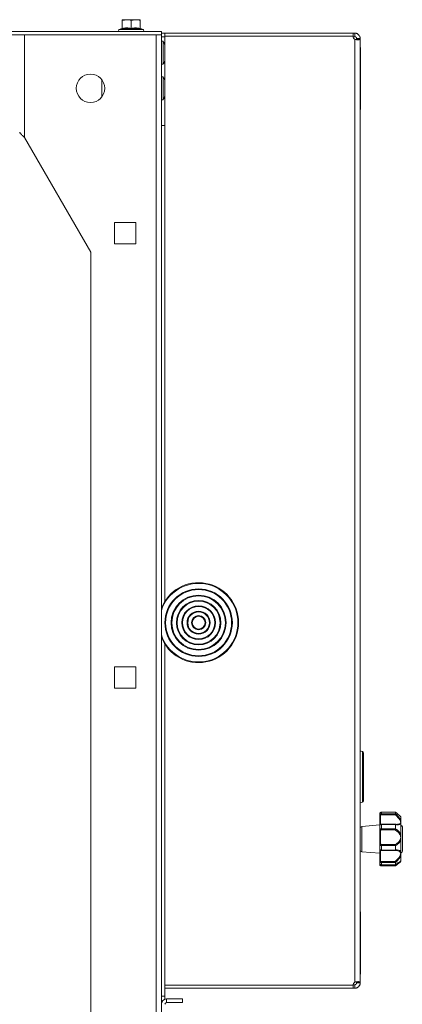
# Model space of a CAD drawing. Units: millimetres. Extents: x 209 to 63164, y -22 to 5718.
# Drawn here: x 60268 to 60483, y 4506 to 5060 of the extents above; entities that cross this region are included whole.
import ezdxf

# ---------------------------------------------------------------- set-up
doc = ezdxf.new("R2010")
doc.units = ezdxf.units.MM

msp = doc.modelspace()

# ---------------------------------------------------------------- linework, layer by layer
at = {"color": 7, "linetype": 'Continuous', "lineweight": 15}
for p, q in [((60325.56, 5059.89), (60328.06, 5060.34)), ((60328.06, 5060.34), (60325.56, 5060.34)), ((60325.56, 5055.45), (60325.56, 5059.89)), ((60333.06, 5060.34), (60328.06, 5060.34)), ((60330.56, 5059.89), (60333.06, 5060.34)), ((60330.56, 5055.45), (60330.56, 5059.89)), ((60335.56, 5060.34), (60333.06, 5060.34)), ((60335.56, 5055.45), (60335.56, 5059.89)), ((58947.56, 5053.74), (60347.56, 5053.74)), ((60325.27, 5055.33), (60323.82, 5054.8)), ((60325.29, 5055.27), (60325.29, 5055.28)), ((60335.83, 5055.27), (60335.83, 5055.28)), ((60337.3, 5054.8), (60335.85, 5055.33)), ((60347.56, 5051.74), (60347.56, 5053.74)), ((58947.56, 5051.74), (60347.56, 5051.74)), ((60270.56, 5051.74), (60270.56, 4994.1)), ((60270.56, 5051.74), (60344.56, 5051.74)), ((60344.56, 5051.74), (60344.56, 2801.74)), ((60349.56, 5052.76), (60347.56, 5052.76)), ((60347.56, 5051.74), (60347.56, 2801.74)), ((60349.56, 5050.76), (60347.56, 5050.76)), ((60348.56, 5048.24), (60347.56, 5048.24)), ((60348.56, 5048.24), (60348.56, 5041.74)), ((60349.56, 5052.76), (60349.56, 5051.02)), ((60455.56, 5052.76), (60349.56, 5052.76)), ((60349.56, 5000.76), (60349.56, 5051.02)), ((60349.56, 5051.02), (60455.56, 5051.02)), ((60455.56, 5052.76), (60455.56, 5051.02)), ((60456.56, 5052.76), (60455.56, 5052.76)), ((60456.56, 5050.76), (60455.58, 5050.76)), ((60456.56, 5050.76), (60456.56, 5052.76)), ((60456.56, 5049.29), (60456.56, 4518.75)), ((60457.56, 5049.76), (60459.56, 5049.76)), ((60457.56, 5049.47), (60457.56, 5049.76)), ((60459.56, 5049.47), (60457.56, 5049.47)), ((60459.56, 5049.47), (60459.56, 5049.76)), ((60459.56, 5049.47), (60459.56, 4518.57)), ((60459.76, 5044.76), (60459.56, 5044.76)), ((60459.76, 5044.76), (60459.76, 5009.76)), ((60348.56, 5041.74), (60348.56, 5035.24)), ((60347.56, 5035.24), (60348.56, 5035.24)), ((60314.01, 5016.9), (60314.01, 5026.58)), ((60348.56, 5028.24), (60347.56, 5028.24)), ((60348.56, 5028.24), (60348.56, 5021.74)), ((60348.56, 5021.74), (60348.56, 5015.24)), ((60347.56, 5015.24), (60348.56, 5015.24)), ((60459.76, 5009.76), (60459.56, 5009.76)), ((60349.56, 5000.76), (60347.56, 5000.76)), ((60349.56, 4733.07), (60349.56, 5000.76)), ((60267.56, 4996.74), (60267.95, 4996.74)), ((60307.84, 4929.53), (60270.56, 4994.1)), ((60321.24, 4946.24), (60333.24, 4946.24)), ((60321.24, 4934.24), (60321.24, 4946.24)), ((60333.24, 4946.24), (60333.24, 4934.24)), ((60333.24, 4934.24), (60321.24, 4934.24)), ((60307.84, 4398.94), (60307.84, 4929.53)), ((60349.56, 4510.76), (60349.56, 4708.97)), ((60321.24, 4696.24), (60333.24, 4696.24)), ((60321.24, 4684.24), (60321.24, 4696.24)), ((60333.24, 4696.24), (60333.24, 4684.24)), ((60333.24, 4684.24), (60321.24, 4684.24)), ((60461.47, 4647.73), (60461.47, 4620.75)), ((60470.56, 4612.47), (60470.56, 4613.4)), ((60470.56, 4607.04), (60470.56, 4612.47)), ((60479.53, 4614.34), (60471.56, 4614.34)), ((60471.56, 4614.33), (60471.56, 4614.34)), ((60471.56, 4613.46), (60471.56, 4614.33)), ((60479.56, 4614.33), (60471.56, 4614.33)), ((60471.56, 4612.96), (60471.56, 4613.46)), ((60471.56, 4613.46), (60479.56, 4613.46)), ((60479.35, 4612.96), (60471.56, 4612.96)), ((60479.56, 4614.33), (60479.53, 4614.34)), ((60479.56, 4614.32), (60479.56, 4614.33)), ((60479.56, 4613.48), (60479.56, 4614.32)), ((60479.56, 4613.46), (60479.56, 4613.48)), ((60482.56, 4609.37), (60482.56, 4611.74)), ((60470.56, 4607.24), (60460.47, 4606.32)), ((60470.56, 4604.4), (60470.56, 4607.04)), ((60470.56, 4596.11), (60470.56, 4604.4)), ((60479.4, 4607.64), (60471.56, 4607.64)), ((60471.56, 4604.94), (60471.56, 4607.41)), ((60479.56, 4607.41), (60471.56, 4607.41)), ((60471.56, 4604.37), (60471.56, 4604.94)), ((60471.56, 4604.94), (60479.56, 4604.94)), ((60479.56, 4607.37), (60479.56, 4607.41)), ((60479.56, 4604.98), (60479.56, 4607.37)), ((60479.56, 4604.94), (60479.56, 4604.98)), ((60482.56, 4608.7), (60482.56, 4609.37)), ((60482.56, 4607.96), (60482.56, 4608.7)), ((60482.56, 4601.23), (60482.56, 4607.96)), ((60483.32, 4599.74), (60483.32, 4606.13)), ((60471.06, 4604.04), (60471.06, 4596.51)), ((60479.35, 4604.37), (60471.56, 4604.37)), ((60482.56, 4600.15), (60482.56, 4601.23)), ((60482.56, 4599.07), (60482.56, 4600.15)), ((60482.56, 4591.92), (60482.56, 4599.07)), ((60483.32, 4592.35), (60483.32, 4599.74)), ((60470.56, 4593.3), (60470.56, 4596.11)), ((60471.56, 4596.24), (60479.35, 4596.24)), ((60471.56, 4595.7), (60471.56, 4596.24)), ((60471.56, 4593.08), (60471.56, 4595.7)), ((60479.56, 4595.7), (60471.56, 4595.7)), ((60479.56, 4595.66), (60479.56, 4595.7)), ((60479.56, 4593.12), (60479.56, 4595.66)), ((60460.47, 4592.15), (60470.56, 4591.24)), ((60470.56, 4587.02), (60470.56, 4593.3)), ((60471.06, 4592.8), (60471.06, 4587.09)), ((60471.56, 4593.08), (60479.56, 4593.08)), ((60471.56, 4592.78), (60479.37, 4592.78)), ((60479.56, 4593.08), (60479.56, 4593.12)), ((60482.56, 4591.07), (60482.56, 4591.92)), ((60482.56, 4590.28), (60482.56, 4591.07)), ((60482.56, 4586.9), (60482.56, 4590.28)), ((60470.56, 4585.69), (60470.56, 4587.02)), ((60470.56, 4585.08), (60470.56, 4585.68)), ((60471.56, 4586.61), (60479.35, 4586.61)), ((60471.56, 4586.07), (60471.56, 4586.61)), ((60479.56, 4586.07), (60471.56, 4586.07)), ((60471.56, 4584.83), (60471.56, 4586.07)), ((60471.56, 4584.83), (60479.56, 4584.83)), ((60471.56, 4584.79), (60479.52, 4584.79)), ((60471.56, 4584.37), (60479.35, 4584.37)), ((60471.56, 4584.13), (60479.53, 4584.13)), ((60479.56, 4586.04), (60479.56, 4586.07)), ((60479.56, 4584.84), (60479.56, 4586.04)), ((60479.56, 4584.83), (60479.56, 4584.84)), ((60479.56, 4584.16), (60479.56, 4584.15)), ((60482.56, 4586.77), (60482.56, 4586.74)), ((60459.76, 4558.28), (60459.56, 4558.28)), ((60459.76, 4558.28), (60459.76, 4523.28)), ((60459.76, 4523.28), (60459.56, 4523.28)), ((60455.56, 4517.02), (60349.56, 4517.02)), ((60455.56, 4515.28), (60455.56, 4517.02)), ((60455.58, 4517.28), (60456.56, 4517.28)), ((60456.56, 4517.28), (60456.56, 4515.28)), ((60457.56, 4518.57), (60459.56, 4518.57)), ((60457.56, 4518.28), (60457.56, 4518.57)), ((60457.56, 4518.28), (60459.56, 4518.28)), ((60459.56, 4518.28), (60459.56, 4518.57)), ((60349.56, 4510.76), (60347.56, 4510.76)), ((60349.56, 4515.28), (60455.56, 4515.28)), ((60349.56, 4509.09), (60349.56, 4510.76)), ((60455.56, 4515.28), (60456.56, 4515.28)), ((60350.56, 4509.26), (60350.56, 4507.26)), ((60350.56, 4509.26), (60359.56, 4509.26)), ((60350.56, 4507.26), (60359.56, 4507.26)), ((60359.56, 4507.26), (60359.56, 4509.26))]:
    msp.add_line(p, q, dxfattribs=at)
at = {"color": 8, "linetype": 'Continuous', "lineweight": 15}
for p, q in [((60323.82, 5054.8), (60337.3, 5054.8)), ((60460.87, 4619.98), (60460.87, 4648.5)), ((60471.06, 4612.47), (60471.06, 4607.49)), ((60460.47, 4599.76), (60460.47, 4606.32)), ((60471.56, 4607.41), (60471.56, 4607.64)), ((60460.47, 4592.15), (60460.47, 4599.76)), ((60471.56, 4592.78), (60471.56, 4593.08)), ((60471.56, 4584.79), (60471.56, 4584.83)), ((60471.56, 4584.13), (60471.56, 4584.37))]:
    msp.add_line(p, q, dxfattribs=at)
at = {"color": 7, "linetype": 'Continuous', "lineweight": 15, "flags": 128}
msp.add_lwpolyline([(60470.56, 4585.08), (60470.57, 4585.02), (60470.6, 4584.96), (60470.64, 4584.91), (60470.7, 4584.87), (60470.78, 4584.83), (60470.87, 4584.8), (60470.96, 4584.78), (60471.06, 4584.78)], dxfattribs=at)
at = {"color": 7, "linetype": 'Continuous', "lineweight": 15}
for centre, radius in [((60307.64, 5021.74), 8), ((60368.56, 4721.02), 19), ((60368.56, 4721.02), 18.6), ((60368.56, 4721.02), 15.5), ((60368.56, 4721.02), 15.1), ((60368.56, 4721.02), 12.5), ((60368.56, 4721.02), 12.1), ((60368.56, 4721.02), 9.5), ((60368.56, 4721.02), 9.1), ((60368.56, 4721.02), 6.5), ((60368.56, 4721.02), 6.1), ((60368.56, 4721.02), 4), ((60368.56, 4721.02), 3.6)]:
    msp.add_circle(centre, radius, dxfattribs=at)
for centre, radius, start, end in [((60324.01, 5054.29), 0.55, 110, 270), ((60325.16, 5055.72), 0.4, 286.346, 353.061), ((60335.96, 5055.72), 0.4, 186.8829, 254.4546), ((60337.11, 5054.29), 0.55, 270, 70), ((60338.64, 5042.43), 11.49, 18.1924, 30.3458), ((60457.56, 5051.02), 2, 180, 239.9678), ((60338.64, 5041.04), 11.49, 329.6542, 341.8076), ((60338.64, 5022.43), 11.49, 18.1924, 30.3458), ((60338.64, 5021.04), 11.49, 329.6542, 341.8076), ((60368.56, 4721.02), 22.5, 0, 158.9605), ((60368.56, 4721.02), 22.5, 201.0395, 0), ((60455.62, 4628.01), 21.15, 75.6389, 79.2816), ((60460.67, 4647.73), 0.794, 0, 75.6389), ((60455.62, 4640.46), 21.15, 280.7184, 284.3611), ((60460.67, 4620.75), 0.794, 284.3611, 0), ((60470.93, 4573.4), 39.07, 89.8178, 90.551), ((60460.56, 4605.32), 1, 95.1944, 180), ((60471, 4604.49), 0.446, 191.5414, 278.1023), ((60482.35, 4608.84), 0.567, 68.151, 104.5376), ((60482.12, 4607.56), 0.589, 42.2447, 81.9679), ((60482.32, 4606.13), 1, 0, 76.0275), ((60481.35, 4604.33), 3.33, 284.8865, 291.2807), ((60481.81, 4597.66), 1.6, 62.1979, 75.8034), ((60471.01, 4596.06), 0.459, 84.4016, 172.983), ((60460.56, 4593.15), 1, 180, 264.8056), ((60471.06, 4593.3), 0.5, 180.0226, 245.0863), ((60482.1, 4592.37), 0.643, 279.644, 315.8261), ((60482.39, 4590.96), 0.693, 254.4429, 283.9925), ((60482.32, 4592.35), 1, 283.9725, 0), ((60470.94, 4586.16), 0.936, 82.4786, 113.7892), ((60482.24, 4587.06), 0.449, 265.2869, 314.7972), ((60457.56, 4517.02), 2, 120.0322, 180), ((60350.56, 4506.26), 3, 90, 180), ((60350.56, 4506.26), 1, 90, 180)]:
    msp.add_arc(centre, radius, start, end, dxfattribs=at)
at = {"color": 8, "linetype": 'Continuous', "lineweight": 15}
for centre, radius, start, end in [((60368.56, 4721.02), 22.1, 0, 161.8467), ((60368.56, 4721.02), 22.1, 198.1533, 0), ((60471.06, 4593.3), 0.498, 245.0389, 270.0547)]:
    msp.add_arc(centre, radius, start, end, dxfattribs=at)
at = {"color": 7, "linetype": 'Continuous', "lineweight": 15}
for points, knots in [([(60325.56, 5060.34), (60325.56, 5060.28), (60325.56, 5060.21), (60325.56, 5059.95), (60325.56, 5059.89)], [0, 0, 0, 0, 0.789004, 1, 1, 1, 1]), ([(60328.06, 5060.34), (60328.12, 5060.34), (60328.96, 5060.33), (60329.79, 5060.1), (60330.56, 5059.89)], [0, 0, 0, 0, 0.0702093, 1, 1, 1, 1]), ([(60333.06, 5060.34), (60333.12, 5060.34), (60333.96, 5060.33), (60334.79, 5060.1), (60335.56, 5059.89)], [0, 0, 0, 0, 0.070193, 1, 1, 1, 1]), ([(60335.56, 5059.89), (60335.56, 5059.95), (60335.56, 5060.21), (60335.56, 5060.28), (60335.56, 5060.34)], [0, 0, 0, 0, 0.210996, 1, 1, 1, 1]), ([(60325.28, 5055.04), (60325.28, 5055.04), (60325.32, 5055.05), (60325.4, 5055.1), (60325.48, 5055.2), (60325.55, 5055.32), (60325.55, 5055.41), (60325.56, 5055.45)], [0, 0, 0, 0, 0.007549, 0.267774, 0.528786, 0.763952, 1, 1, 1, 1]), ([(60330.56, 5055.04), (60330.33, 5055.08), (60329.2, 5055.31), (60327.41, 5055.43), (60325.88, 5055.15), (60325.28, 5055.04)], [0, 0, 0, 0, 0.130526, 0.655234, 1, 1, 1, 1]), ([(60325.56, 5055.45), (60326.38, 5055.58), (60328.05, 5055.85), (60329.71, 5055.59), (60330.56, 5055.45)], [0, 0, 0, 0, 0.4922386, 1, 1, 1, 1]), ([(60330.56, 5055.45), (60331.38, 5055.58), (60333.05, 5055.85), (60334.71, 5055.59), (60335.56, 5055.45)], [0, 0, 0, 0, 0.492243, 1, 1, 1, 1]), ([(60330.56, 5055.04), (60330.56, 5055.04), (60330.56, 5055.05), (60330.56, 5055.1), (60330.56, 5055.2), (60330.56, 5055.32), (60330.56, 5055.41), (60330.56, 5055.45)], [0, 0, 0, 0, 0.007476, 0.267736, 0.528784, 0.763936, 1, 1, 1, 1]), ([(60335.84, 5055.04), (60335.61, 5055.08), (60334.46, 5055.31), (60332.67, 5055.43), (60331.16, 5055.15), (60330.56, 5055.04)], [0, 0, 0, 0, 0.1305286, 0.6552331, 1, 1, 1, 1]), ([(60335.56, 5055.45), (60335.56, 5055.41), (60335.57, 5055.32), (60335.63, 5055.2), (60335.72, 5055.1), (60335.8, 5055.05), (60335.84, 5055.04), (60335.84, 5055.04)], [0, 0, 0, 0, 0.236048, 0.471214, 0.732226, 0.992451, 1, 1, 1, 1]), ([(60456.56, 5052.76), (60456.79, 5052.74), (60457.22, 5052.72), (60457.97, 5052.45), (60458.73, 5051.92), (60459.25, 5051.17), (60459.51, 5050.43), (60459.54, 5049.99), (60459.56, 5049.76)], [0, 0, 0, 0, 0.146623, 0.278771, 0.500228, 0.714405, 0.848222, 1, 1, 1, 1]), ([(60456.56, 5050.76), (60456.63, 5050.75), (60456.77, 5050.75), (60456.97, 5050.68), (60457.14, 5050.58), (60457.27, 5050.47), (60457.38, 5050.33), (60457.47, 5050.17), (60457.54, 5049.98), (60457.55, 5049.84), (60457.56, 5049.76)], [0, 0, 0, 0, 0.150292, 0.278886, 0.388223, 0.482394, 0.5742, 0.689292, 0.830703, 1, 1, 1, 1]), ([(60459.56, 5049.47), (60459.54, 5049.4), (60459.52, 5049.28), (60459.27, 5049.1), (60458.75, 5048.98), (60457.99, 5049.05), (60457.25, 5049.16), (60456.8, 5049.24), (60456.56, 5049.29)], [0, 0, 0, 0, 0.143313, 0.274242, 0.5, 0.712106, 0.846559, 1, 1, 1, 1]), ([(60457.56, 5049.47), (60457.55, 5049.4), (60457.55, 5049.28), (60457.48, 5049.14), (60457.39, 5049.05), (60457.3, 5049.01), (60457.25, 5049.02), (60457.24, 5049.02)], [0, 0, 0, 0, 0.304409, 0.562965, 0.780363, 0.964498, 1, 1, 1, 1]), ([(60267.95, 4996.74), (60268.09, 4996.52), (60268.39, 4996.08), (60269.03, 4995.42), (60269.77, 4994.76), (60270.3, 4994.32), (60270.56, 4994.1)], [0, 0, 0, 0, 0.250009, 0.5, 0.749987, 1, 1, 1, 1]), ([(60471.56, 4614.33), (60471.45, 4614.32), (60471.24, 4614.3), (60470.95, 4614.15), (60470.72, 4613.94), (60470.58, 4613.67), (60470.57, 4613.49), (60470.56, 4613.4)], [0, 0, 0, 0, 0.203873, 0.405992, 0.608359, 0.815944, 1, 1, 1, 1]), ([(60470.56, 4612.47), (60470.57, 4612.59), (60470.59, 4612.83), (60470.79, 4613.14), (60471.07, 4613.36), (60471.34, 4613.45), (60471.51, 4613.46), (60471.56, 4613.46)], [0, 0, 0, 0, 0.228799, 0.46325, 0.6875, 0.899721, 1, 1, 1, 1]), ([(60471.56, 4612.96), (60471.53, 4612.95), (60471.45, 4612.95), (60471.31, 4612.91), (60471.17, 4612.8), (60471.08, 4612.65), (60471.06, 4612.53), (60471.06, 4612.47)], [0, 0, 0, 0, 0.102358, 0.317845, 0.542273, 0.773865, 1, 1, 1, 1]), ([(60479.35, 4612.96), (60479.35, 4612.96), (60479.37, 4613), (60479.42, 4613.11), (60479.48, 4613.25), (60479.53, 4613.38), (60479.55, 4613.44), (60479.56, 4613.46)], [0, 0, 0, 0, 0.0079887, 0.2307873, 0.4967963, 0.7481318, 1, 1, 1, 1]), ([(60482.2, 4609.39), (60482, 4609.8), (60481.79, 4610.21), (60481.07, 4611.18), (60480.35, 4611.99), (60479.58, 4612.73), (60479.35, 4612.96)], [0, 0, 0, 0, 0.327241, 0.333138, 0.795358, 1, 1, 1, 1]), ([(60482.56, 4611.74), (60482.34, 4611.92), (60481.84, 4612.36), (60480.66, 4613.33), (60479.84, 4614.07), (60479.56, 4614.32)], [0, 0, 0, 0, 0.327557, 0.767928, 1, 1, 1, 1]), ([(60479.56, 4613.48), (60479.84, 4613.18), (60480.66, 4612.31), (60481.84, 4610.9), (60482.34, 4609.83), (60482.56, 4609.37)], [0, 0, 0, 0, 0.232077, 0.672449, 1, 1, 1, 1]), ([(60471.56, 4607.64), (60471.52, 4607.64), (60471.4, 4607.64), (60471.18, 4607.62), (60470.97, 4607.57), (60470.79, 4607.49), (60470.66, 4607.36), (60470.57, 4607.21), (60470.57, 4607.1), (60470.56, 4607.04)], [0, 0, 0, 0, 0.072954, 0.264695, 0.476247, 0.638261, 0.759499, 0.881903, 1, 1, 1, 1]), ([(60471.56, 4607.41), (60471.45, 4607.4), (60471.24, 4607.4), (60470.95, 4607.34), (60470.72, 4607.25), (60470.58, 4607.15), (60470.57, 4607.07), (60470.56, 4607.04)], [0, 0, 0, 0, 0.203871, 0.405995, 0.608342, 0.815959, 1, 1, 1, 1]), ([(60470.56, 4604.4), (60470.57, 4604.46), (60470.59, 4604.6), (60470.79, 4604.77), (60471.07, 4604.89), (60471.34, 4604.94), (60471.51, 4604.94), (60471.56, 4604.94)], [0, 0, 0, 0, 0.228795, 0.463232, 0.687498, 0.899722, 1, 1, 1, 1]), ([(60479.35, 4604.37), (60479.35, 4604.37), (60479.37, 4604.4), (60479.42, 4604.48), (60479.48, 4604.62), (60479.53, 4604.78), (60479.55, 4604.89), (60479.56, 4604.94)], [0, 0, 0, 0, 0.007989, 0.230793, 0.496791, 0.748145, 1, 1, 1, 1]), ([(60479.56, 4607.41), (60479.55, 4607.45), (60479.53, 4607.54), (60479.48, 4607.62), (60479.43, 4607.65), (60479.41, 4607.64), (60479.4, 4607.64)], [0, 0, 0, 0, 0.314165, 0.627562, 0.959268, 1, 1, 1, 1]), ([(60480.59, 4607.51), (60480.5, 4607.5), (60480.16, 4607.47), (60479.74, 4607.57), (60479.42, 4607.64)], [0, 0, 0, 0, 0.253522, 1, 1, 1, 1]), ([(60482.56, 4607.96), (60482.34, 4607.73), (60481.84, 4607.18), (60480.66, 4607.12), (60479.84, 4607.31), (60479.56, 4607.37)], [0, 0, 0, 0, 0.327557, 0.767929, 1, 1, 1, 1]), ([(60479.56, 4604.98), (60479.84, 4604.79), (60480.66, 4604.21), (60481.84, 4603.03), (60482.34, 4601.76), (60482.56, 4601.23)], [0, 0, 0, 0, 0.232075, 0.672442, 1, 1, 1, 1]), ([(60482.56, 4608.7), (60482.56, 4608.7), (60482.43, 4608.9), (60482.31, 4609.13), (60482.21, 4609.38), (60482.2, 4609.39)], [0, 0, 0, 0, 0.011277, 0.962233, 1, 1, 1, 1]), ([(60482.2, 4608.15), (60482.21, 4608.15), (60482.31, 4608.31), (60482.43, 4608.5), (60482.56, 4608.7), (60482.56, 4608.7)], [0, 0, 0, 0, 0.037757, 0.988688, 1, 1, 1, 1]), ([(60471.56, 4604.37), (60471.53, 4604.37), (60471.45, 4604.37), (60471.31, 4604.34), (60471.17, 4604.27), (60471.08, 4604.17), (60471.06, 4604.08), (60471.06, 4604.04)], [0, 0, 0, 0, 0.10236, 0.317847, 0.542256, 0.773864, 1, 1, 1, 1]), ([(60482.2, 4601.11), (60482, 4601.59), (60481.79, 4602.07), (60481.07, 4603.04), (60480.35, 4603.73), (60479.58, 4604.22), (60479.35, 4604.37)], [0, 0, 0, 0, 0.327236, 0.333139, 0.795354, 1, 1, 1, 1]), ([(60479.35, 4596.24), (60479.59, 4596.37), (60480.35, 4596.78), (60481.37, 4597.63), (60482.01, 4598.64), (60482.18, 4599.13), (60482.2, 4599.21)], [0, 0, 0, 0, 0.204462, 0.666258, 0.947084, 1, 1, 1, 1]), ([(60482.56, 4599.07), (60482.34, 4598.56), (60481.84, 4597.35), (60480.66, 4596.3), (60479.84, 4595.82), (60479.56, 4595.66)], [0, 0, 0, 0, 0.327563, 0.767931, 1, 1, 1, 1]), ([(60482.56, 4600.15), (60482.56, 4600.16), (60482.43, 4600.46), (60482.31, 4600.78), (60482.21, 4601.1), (60482.2, 4601.11)], [0, 0, 0, 0, 0.01128, 0.96228, 1, 1, 1, 1]), ([(60482.2, 4599.21), (60482.21, 4599.22), (60482.31, 4599.53), (60482.43, 4599.85), (60482.56, 4600.15), (60482.56, 4600.15)], [0, 0, 0, 0, 0.037774, 0.98872, 1, 1, 1, 1]), ([(60471.56, 4595.7), (60471.45, 4595.7), (60471.24, 4595.71), (60470.95, 4595.77), (60470.72, 4595.87), (60470.58, 4595.99), (60470.57, 4596.07), (60470.56, 4596.11)], [0, 0, 0, 0, 0.203875, 0.406005, 0.608362, 0.815966, 1, 1, 1, 1]), ([(60471.06, 4596.51), (60471.06, 4596.49), (60471.07, 4596.43), (60471.14, 4596.35), (60471.25, 4596.29), (60471.4, 4596.25), (60471.5, 4596.24), (60471.56, 4596.24)], [0, 0, 0, 0, 0.182032, 0.38684, 0.588157, 0.792153, 1, 1, 1, 1]), ([(60479.56, 4595.7), (60479.55, 4595.76), (60479.53, 4595.86), (60479.48, 4596.02), (60479.42, 4596.15), (60479.37, 4596.22), (60479.35, 4596.24), (60479.35, 4596.24)], [0, 0, 0, 0, 0.251944, 0.503227, 0.769265, 0.992055, 1, 1, 1, 1]), ([(60470.56, 4593.3), (60470.57, 4593.28), (60470.59, 4593.23), (60470.79, 4593.16), (60471.07, 4593.11), (60471.34, 4593.08), (60471.51, 4593.08), (60471.56, 4593.08)], [0, 0, 0, 0, 0.2288143, 0.4632427, 0.6875037, 0.8997227, 1, 1, 1, 1]), ([(60471.56, 4592.78), (60471.53, 4592.78), (60471.45, 4592.78), (60471.31, 4592.79), (60471.17, 4592.79), (60471.08, 4592.8), (60471.06, 4592.8), (60471.06, 4592.8)], [0, 0, 0, 0, 0.1023561, 0.317851, 0.5422486, 0.7738691, 1, 1, 1, 1]), ([(60479.35, 4592.78), (60479.35, 4592.78), (60479.37, 4592.78), (60479.42, 4592.78), (60479.48, 4592.83), (60479.53, 4592.93), (60479.55, 4593.03), (60479.56, 4593.08)], [0, 0, 0, 0, 0.007989, 0.230801, 0.496784, 0.748132, 1, 1, 1, 1]), ([(60479.35, 4586.61), (60479.59, 4586.83), (60480.35, 4587.56), (60481.37, 4588.71), (60482.01, 4589.77), (60482.18, 4590.22), (60482.2, 4590.29)], [0, 0, 0, 0, 0.204462, 0.666256, 0.947081, 1, 1, 1, 1]), ([(60479.38, 4592.75), (60479.49, 4592.78), (60479.64, 4592.81), (60479.77, 4592.8), (60479.81, 4592.79)], [0, 0, 0, 0, 0.718854, 1, 1, 1, 1]), ([(60479.56, 4593.12), (60479.84, 4593.14), (60480.66, 4593.2), (60481.84, 4592.93), (60482.34, 4592.22), (60482.56, 4591.92)], [0, 0, 0, 0, 0.232073, 0.672444, 1, 1, 1, 1]), ([(60482.56, 4590.28), (60482.34, 4589.79), (60481.84, 4588.62), (60480.66, 4587.19), (60479.84, 4586.34), (60479.56, 4586.04)], [0, 0, 0, 0, 0.327557, 0.767931, 1, 1, 1, 1]), ([(60482.56, 4591.07), (60482.56, 4591.07), (60482.43, 4591.3), (60482.31, 4591.52), (60482.21, 4591.72), (60482.2, 4591.73)], [0, 0, 0, 0, 0.011294, 0.962272, 1, 1, 1, 1]), ([(60482.2, 4590.29), (60482.21, 4590.3), (60482.31, 4590.58), (60482.43, 4590.84), (60482.56, 4591.07), (60482.56, 4591.07)], [0, 0, 0, 0, 0.037721, 0.988705, 1, 1, 1, 1]), ([(60471.56, 4586.07), (60471.45, 4586.08), (60471.24, 4586.09), (60470.95, 4586.24), (60470.72, 4586.46), (60470.58, 4586.73), (60470.57, 4586.93), (60470.56, 4587.02)], [0, 0, 0, 0, 0.203875, 0.405992, 0.608341, 0.815976, 1, 1, 1, 1]), ([(60470.56, 4585.69), (60470.57, 4585.59), (60470.59, 4585.38), (60470.79, 4585.11), (60471.07, 4584.92), (60471.34, 4584.83), (60471.51, 4584.83), (60471.56, 4584.83)], [0, 0, 0, 0, 0.228801, 0.463247, 0.6875, 0.899725, 1, 1, 1, 1]), ([(60471.56, 4584.15), (60471.45, 4584.16), (60471.24, 4584.18), (60470.95, 4584.32), (60470.72, 4584.54), (60470.58, 4584.8), (60470.57, 4584.99), (60470.56, 4585.08)], [0, 0, 0, 0, 0.203871, 0.40601, 0.608355, 0.815975, 1, 1, 1, 1]), ([(60470.57, 4585.66), (60470.57, 4585.62), (60470.56, 4585.48), (60470.67, 4585.25), (60470.88, 4585), (60471.2, 4584.82), (60471.44, 4584.8), (60471.56, 4584.79)], [0, 0, 0, 0, 0.070274, 0.295646, 0.522045, 0.760887, 1, 1, 1, 1]), ([(60471.06, 4587.09), (60471.06, 4587.04), (60471.07, 4586.94), (60471.14, 4586.81), (60471.25, 4586.7), (60471.4, 4586.62), (60471.5, 4586.61), (60471.56, 4586.61)], [0, 0, 0, 0, 0.182054, 0.386792, 0.588167, 0.792147, 1, 1, 1, 1]), ([(60471.06, 4584.78), (60471.06, 4584.74), (60471.07, 4584.66), (60471.14, 4584.54), (60471.25, 4584.45), (60471.4, 4584.39), (60471.5, 4584.38), (60471.56, 4584.37)], [0, 0, 0, 0, 0.1820068, 0.386802, 0.5881628, 0.7921411, 1, 1, 1, 1]), ([(60479.56, 4586.07), (60479.55, 4586.1), (60479.53, 4586.17), (60479.48, 4586.31), (60479.42, 4586.46), (60479.37, 4586.56), (60479.35, 4586.61), (60479.35, 4586.61)], [0, 0, 0, 0, 0.251914, 0.503201, 0.769186, 0.992016, 1, 1, 1, 1]), ([(60479.35, 4584.37), (60479.59, 4584.56), (60480.35, 4585.18), (60481.37, 4585.95), (60482.01, 4586.45), (60482.18, 4586.59), (60482.2, 4586.61)], [0, 0, 0, 0, 0.204462, 0.666259, 0.947084, 1, 1, 1, 1]), ([(60479.56, 4584.15), (60479.55, 4584.14), (60479.53, 4584.12), (60479.48, 4584.17), (60479.42, 4584.25), (60479.37, 4584.33), (60479.35, 4584.37), (60479.35, 4584.37)], [0, 0, 0, 0, 0.251909, 0.503232, 0.769267, 0.992033, 1, 1, 1, 1]), ([(60479.52, 4584.79), (60479.52, 4584.79), (60479.54, 4584.78), (60479.55, 4584.81), (60479.56, 4584.83)], [0, 0, 0, 0, 0.131638, 1, 1, 1, 1]), ([(60479.56, 4584.84), (60479.84, 4585.07), (60480.66, 4585.72), (60481.84, 4586.53), (60482.34, 4586.79), (60482.56, 4586.9)], [0, 0, 0, 0, 0.232073, 0.672448, 1, 1, 1, 1]), ([(60482.56, 4586.74), (60482.34, 4586.55), (60481.84, 4586.11), (60480.66, 4585.14), (60479.84, 4584.41), (60479.56, 4584.16)], [0, 0, 0, 0, 0.327561, 0.767928, 1, 1, 1, 1]), ([(60482.2, 4586.61), (60482.21, 4586.61), (60482.31, 4586.7), (60482.43, 4586.75), (60482.56, 4586.77), (60482.56, 4586.77)], [0, 0, 0, 0, 0.037747, 0.98872, 1, 1, 1, 1]), ([(60482.56, 4586.77), (60482.56, 4586.77), (60482.51, 4586.78), (60482.46, 4586.77), (60482.42, 4586.76)], [0, 0, 0, 0, 0.029521, 1, 1, 1, 1]), ([(60456.56, 4518.75), (60456.79, 4518.8), (60457.22, 4518.89), (60457.97, 4519), (60458.73, 4519.07), (60459.25, 4518.93), (60459.51, 4518.76), (60459.54, 4518.64), (60459.56, 4518.57)], [0, 0, 0, 0, 0.1466218, 0.2787651, 0.5002297, 0.7143899, 0.848204, 1, 1, 1, 1]), ([(60459.56, 4518.28), (60459.54, 4518.06), (60459.52, 4517.64), (60459.27, 4516.9), (60458.75, 4516.14), (60457.99, 4515.61), (60457.25, 4515.33), (60456.8, 4515.3), (60456.56, 4515.28)], [0, 0, 0, 0, 0.143319, 0.2742427, 0.5000002, 0.7121029, 0.8465466, 1, 1, 1, 1]), ([(60457.56, 4518.28), (60457.55, 4518.21), (60457.55, 4518.08), (60457.48, 4517.88), (60457.39, 4517.72), (60457.28, 4517.58), (60457.14, 4517.46), (60456.99, 4517.37), (60456.78, 4517.3), (60456.64, 4517.29), (60456.56, 4517.28)], [0, 0, 0, 0, 0.16416, 0.303568, 0.420804, 0.520084, 0.607955, 0.715523, 0.845616, 1, 1, 1, 1]), ([(60457.37, 4518.99), (60457.4, 4518.96), (60457.48, 4518.9), (60457.54, 4518.75), (60457.55, 4518.64), (60457.56, 4518.57)], [0, 0, 0, 0, 0.270256, 0.602298, 1, 1, 1, 1])]:
    msp.add_open_spline(points, degree=3, knots=knots, dxfattribs=at)
at = {"color": 8, "linetype": 'Continuous', "lineweight": 15}
for points, knots in [([(60325.28, 5055.04), (60325.28, 5055.09), (60325.29, 5055.27), (60325.29, 5055.27), (60325.29, 5055.27)], [0, 0, 0, 0, 0.2610485, 1, 1, 1, 1]), ([(60335.83, 5055.28), (60335.83, 5055.29), (60335.82, 5055.36), (60335.83, 5055.17), (60335.84, 5055.04)], [0, 0, 0, 0, 0.255187, 1, 1, 1, 1]), ([(60480.58, 4607.55), (60480.9, 4607.55), (60481.52, 4607.55), (60482.01, 4607.86), (60482.18, 4608.11), (60482.2, 4608.15)], [0, 0, 0, 0, 0.464495, 0.915101, 1, 1, 1, 1]), ([(60482.2, 4591.73), (60482, 4592), (60481.79, 4592.28), (60481.07, 4592.67), (60480.5, 4592.82), (60479.89, 4592.8), (60479.81, 4592.79)], [0, 0, 0, 0, 0.377859, 0.384662, 0.918367, 1, 1, 1, 1])]:
    msp.add_open_spline(points, degree=3, knots=knots, dxfattribs=at)

doc.saveas('drawing.dxf')
